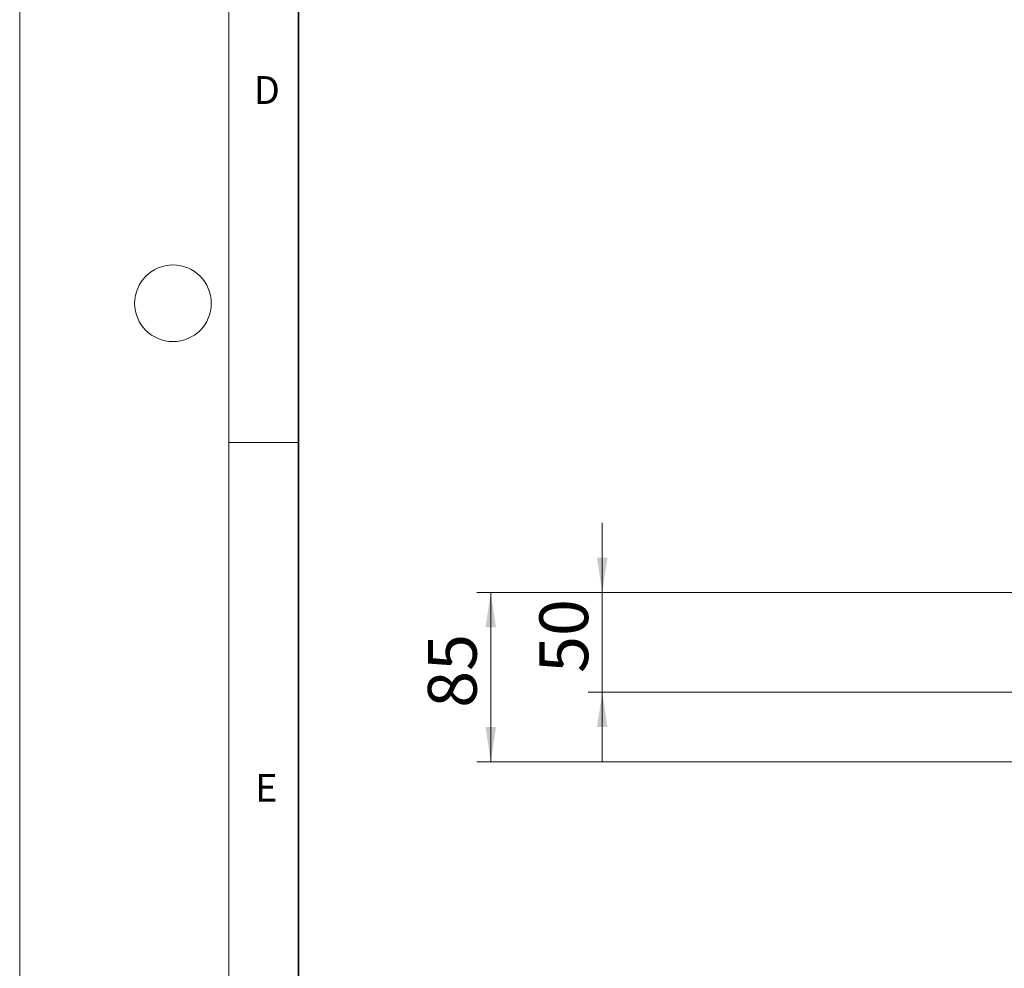
# Model space of a CAD drawing. Units: millimetres. Extents: x -35 to 420, y -33 to 369.
# Drawn here: x 0 to 71, y 61 to 129 of the extents above; entities that cross this region are included whole.
import ezdxf

# ---------------------------------------------------------------- set-up
doc = ezdxf.new("R2010")
doc.units = ezdxf.units.MM
doc.styles.add('SLDTEXTSTYLE0', font='TXT', dxfattribs={"width": 0.605})
doc.dimstyles.new('SLDDIMSTYLE2', dxfattribs={"dimtxt": 3.5, "dimasz": 2.5, "dimexe": 0, "dimexo": 0.0625, "dimgap": 0.875, "dimtad": 1, "dimlfac": 7, "dimrnd": 1e-09, "dimzin": 12, "dimdsep": 46, "dimtxsty": 'SLDTEXTSTYLE0', "dimsah": 1, "dimcen": 0.09, "dimadec": 0, "dimazin": 3, "dimtfac": 1, "dimtdec": 3, "dimtmove": 0, "dimatfit": 0, "dimfxl": 0, "dimfrac": 2, "dimtolj": 1, "dimtzin": 12, "dimarcsym": 0})
doc.dimstyles.new('SLDDIMSTYLE3', dxfattribs={"dimtxt": 3.5, "dimasz": 2.5, "dimexe": 0, "dimexo": 0.0625, "dimgap": 0.875, "dimtad": 1, "dimlfac": 7, "dimrnd": 1e-09, "dimzin": 12, "dimdsep": 46, "dimtxsty": 'SLDTEXTSTYLE0', "dimsah": 1, "dimcen": 0.09, "dimadec": 0, "dimazin": 3, "dimtfac": 1, "dimtdec": 3, "dimtofl": 0, "dimtmove": 0, "dimatfit": 3, "dimfxl": 0, "dimfrac": 2, "dimtolj": 1, "dimtzin": 12, "dimarcsym": 0})

# ---------------------------------------------------------------- blocks, each defined once
blk = doc.blocks.new('_D_2')
at = {"color": 7, "linetype": 'Continuous', "lineweight": 0}
for p, q in [((41.804, 87.738), (41.804, 92.738)), ((73.038, 87.738), (40.804, 87.738)), ((41.804, 87.738), (41.804, 80.595)), ((76.775, 80.595), (40.804, 80.595)), ((41.804, 80.595), (41.804, 75.595))]:
    blk.add_line(p, q, dxfattribs=at)
at = {"color": 7, "linetype": 'Continuous', "lineweight": 18}
for points in [[(41.804, 87.738), (42.179, 90.238), (41.429, 90.238)], [(41.804, 80.595), (41.429, 78.095), (42.179, 78.095)]]:
    blk.add_solid(points, dxfattribs=at)
at = {"color": 7, "linetype": 'Continuous', "lineweight": 18, "insert": (37.293, 81.974), "char_height": 3.5, "attachment_point": 1, "rotation": 90, "style": 'SLDTEXTSTYLE0'}
blk.add_mtext('50', dxfattribs=at)
blk = doc.blocks.new('_D_3')
at = {"color": 7, "linetype": 'Continuous', "lineweight": 0}
for p, q in [((73.038, 87.738), (32.804, 87.738)), ((33.804, 87.738), (33.804, 75.595)), ((73.757, 75.595), (32.804, 75.595))]:
    blk.add_line(p, q, dxfattribs=at)
at = {"color": 7, "linetype": 'Continuous', "lineweight": 18}
for points in [[(33.804, 87.738), (33.429, 85.238), (34.179, 85.238)], [(33.804, 75.595), (34.179, 78.095), (33.429, 78.095)]]:
    blk.add_solid(points, dxfattribs=at)
at = {"color": 7, "linetype": 'Continuous', "lineweight": 18, "insert": (29.293, 79.474), "char_height": 3.5, "attachment_point": 1, "rotation": 90, "style": 'SLDTEXTSTYLE0'}
blk.add_mtext('85', dxfattribs=at)

msp = doc.modelspace()

# ---------------------------------------------------------------- linework, layer by layer
at = {"color": 7, "linetype": 'Continuous', "lineweight": 18}
for p, q in [((0, 0), (0, 297)), ((15, 292), (15, 5)), ((15, 98.5), (20, 98.5))]:
    msp.add_line(p, q, dxfattribs=at)
at = {"color": 7, "linetype": 'Continuous', "lineweight": 35}
msp.add_line((20, 287), (20, 10), dxfattribs=at)
at = {"color": 7, "linetype": 'Continuous', "lineweight": 18}
msp.add_circle((11, 108.5), 2.75, dxfattribs=at)

# ---------------------------------------------------------------- texts
at = {"color": 7, "linetype": 'Continuous', "lineweight": 18, "char_height": 2, "attachment_point": 2, "style": 'SLDTEXTSTYLE0'}
for s, insert in [('D', (17.7359, 124.8018)), ('E', (17.6898, 74.7268))]:
    msp.add_mtext(s, dxfattribs=dict(at, insert=insert))

# ---------------------------------------------------------------- dimensions: what is measured, and where the dimension line sits
at = {"color": 7, "linetype": 'Continuous', "lineweight": 18}
for base, p2, dimstyle, picture, middle in [((41.8043, 80.5954), (76.8754, 80.5954), 'SLDDIMSTYLE2', '_D_2', (41.8043, 84.1668)), ((33.8043, 75.5954), (73.8574, 75.5954), 'SLDDIMSTYLE3', '_D_3', (33.8043, 81.6668))]:
    dim = msp.add_linear_dim(base=base, p1=(73.1383, 87.7383), p2=p2, angle=90, dimstyle=dimstyle, dxfattribs=at)
    dim.commit()
    dim.dimension.update_dxf_attribs({"geometry": picture, "text_midpoint": middle, "dimtype": 160})

doc.saveas('drawing.dxf')
